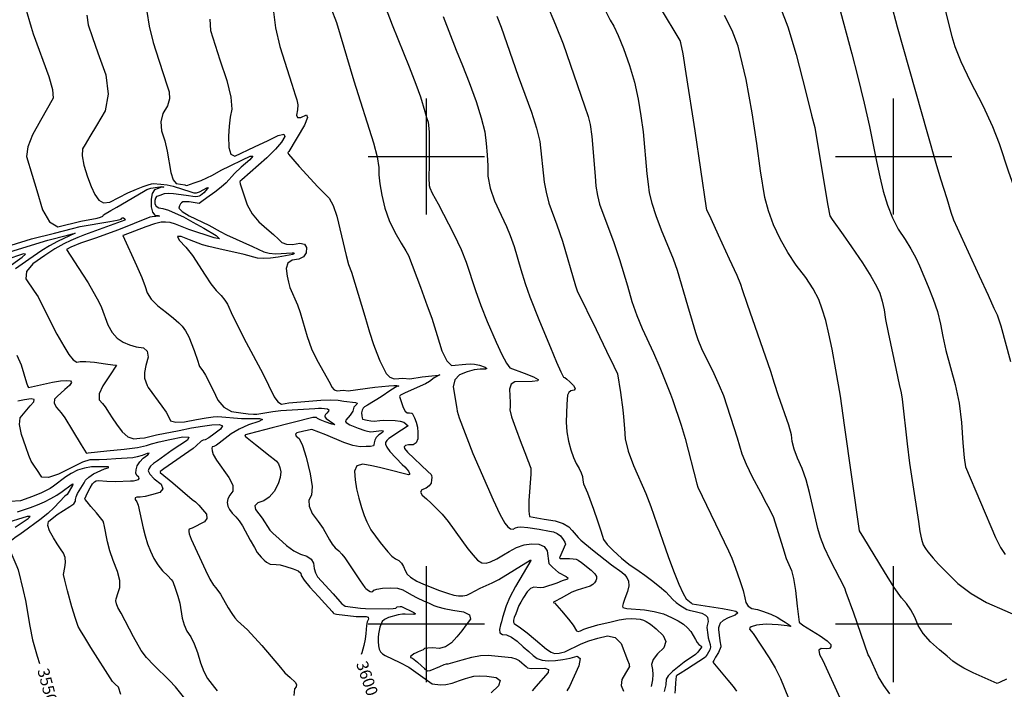
# Model space of a CAD drawing. Extents: x 588791 to 642744, y 433802 to 471288.
# Drawn here: x 613130 to 615237, y 441861 to 443293 of the extents above; entities that cross this region are included whole.
import ezdxf
from ezdxf.enums import TextEntityAlignment as Align

# ---------------------------------------------------------------- set-up
doc = ezdxf.new("R2010")
doc.units = 0
doc.header["$MEASUREMENT"] = 0
doc.layers.get('0').update_dxf_attribs({"linetype": 'CONTINUOUS'})
for name, color, linetype in [('CONT-INDX', 7, 'CONTINUOUS'), ('CONT-INDX-TEXT', 7, 'CONTINUOUS'), ('CONT-INTER', 7, 'CONTINUOUS'), ('GRIDS', 7, 'CONTINUOUS')]:
    doc.layers.add(name, color=color, linetype=linetype)
doc.styles.get("Standard").update_dxf_attribs({"font": 'txt.shx', "height": 0.4, "bigfont": 'bigfont.shx'})

# ---------------------------------------------------------------- blocks, each defined once
blk = doc.blocks.new('map5')
at = {"layer": 'CONT-INDX', "color": 1, "linetype": 'Continuous'}
for points, elevation in [([(22068, 8360.2), (22092, 8277.1), (22096.4, 8262.5), (22129.6, 8171.6), (22137.7, 8143.3), (22139.4, 8124.8), (22112.4, 8077), (22094.8, 8046.6), (22084.7, 8021), (22082.2, 8000.3), (22094.6, 7960.1), (22104.2, 7927.4), (22116.1, 7886.3), (22131.1, 7860.5), (22149, 7850.2), (22198.4, 7862.1), (22233.2, 7868.8), (22240.6, 7870.7), (22245.2, 7873), (22247.1, 7875.7), (22262.3, 7885.1), (22275.6, 7891.7), (22332.3, 7925.7), (22339.8, 7929.9), (22348, 7932.3), (22362.7, 7934.9), (22371.7, 7936.1), (22374.5, 7935.4), (22375.9, 7934.9), (22372.8, 7935), (22369, 7933.8), (22363.9, 7931.8), (22356.3, 7928.9), (22351.2, 7921.4), (22348.8, 7909.4), (22348.9, 7892.9), (22351.5, 7881.5), (22356.5, 7875.2), (22364.1, 7873.9), (22366.7, 7873), (22350.9, 7871.5), (22346.2, 7870.5), (22279.3, 7843.6)], 3600), ([(23932.1, 8329.1), (23945.4, 8278), (24010, 8048.8)], 3750), ([(22733.6, 8318.3), (22745.6, 8287.2), (22783, 8162.2), (22824.5, 8029.3), (22832.4, 7999.7), (22836.2, 7977), (22835.9, 7961.3), (22838, 7941.6), (22842.4, 7917.7), (22849.3, 7889.8), (22858.5, 7863.3), (22870.1, 7838.5), (22884, 7815.1), (22893.8, 7798.5), (22899.3, 7788.6), (22925.2, 7720.6), (22939.9, 7681), (22949.3, 7654.9), (22961, 7617.9), (22971.1, 7585), (22981.4, 7563.4), (22992, 7553.1), (23022.6, 7556.2), (23031.3, 7557.2), (23041, 7556.4), (23051.8, 7553.9), (23063.5, 7549.7), (23067.6, 7547), (23064.2, 7545.7), (23053.2, 7545.8), (23040.3, 7543.9), (23025.4, 7539.8), (23008.6, 7533.6), (22998.6, 7522.9), (22995.4, 7507.5), (23003.1, 7461.5), (23003.6, 7455.6), (23008.1, 7441.2), (23037.2, 7365.5), (23080.9, 7266.1), (23095.3, 7235.7), (23105.7, 7216.5), (23112, 7208.4), (23117.9, 7204), (23123.4, 7203.2), (23128.5, 7206.1), (23133.9, 7207.8), (23139.8, 7208.5), (23154.7, 7207.2), (23179, 7203.2), (23201.1, 7199.2), (23209.8, 7197.7), (23217.7, 7194.2), (23224.6, 7188.8), (23230.6, 7181.4), (23234.3, 7175.6), (23235.6, 7171.3), (23222.5, 7141.8)], 3650), ([(23317.4, 8318.7), (23331.2, 8291.8), (23338.8, 8279.4), (23348.2, 8259.2), (23359.5, 8231.1), (23372.6, 8195.1), (23383.2, 8159.1), (23391.3, 8123.1), (23396.9, 8087.2), (23401.5, 8053), (23409.8, 7963.6), (23412.3, 7941.1), (23414.8, 7922.7), (23420.3, 7900.3), (23428.8, 7873.9), (23440.1, 7843.5), (23466.1, 7781.6), (23474.8, 7757), (23496.9, 7681.5), (23506.5, 7648.3), (23513.7, 7624.3), (23518.6, 7609.3), (23526.8, 7589.6), (23553, 7536.3), (23564.7, 7510.9), (23573.4, 7489.2), (23603.1, 7398.4), (23613.1, 7364.5), (23622.1, 7342.5), (23635.4, 7315.1), (23652.9, 7282.3), (23665.1, 7259.3), (23672.1, 7246.1), (23680.8, 7228.3), (23700.8, 7163.9), (23708.2, 7141), (23719.4, 7115.2), (23723.8, 7097.6), (23727.9, 7072.2), (23731.4, 7038.8), (23734, 7016.1), (23735.5, 7004.2), (23743.7, 6997.9), (23780.9, 6975.4), (23795.8, 6964.8), (23803.4, 6956.8), (23803.7, 6951.5), (23800.3, 6948.3), (23793.3, 6947.2), (23782.5, 6948.1), (23777.7, 6944.3), (23779.1, 6935.6), (23786.6, 6922.2), (23822.7, 6842.7)], 3700), ([(24010, 8048.8), (24028.2, 7986.4), (24038.5, 7952.7), (24051.4, 7910.9), (24060.6, 7881.6), (24066, 7864.6), (24120.6, 7745.4), (24139.8, 7704), (24152.6, 7676.2), (24159.1, 7662.1), (24167.1, 7638.3), (24188.1, 7561.7)], 3750), ([(22279.3, 7843.6), (22229.7, 7825.9), (22197.9, 7814.8), (22177.1, 7806.7), (22167.4, 7801.6), (22202.3, 7748.6), (22214.1, 7730.3), (22236.9, 7689.8), (22242.7, 7677.3), (22256.5, 7640.4), (22265.6, 7624), (22276.5, 7611.8), (22289.2, 7603.6), (22302.7, 7597.5), (22317.1, 7593.3), (22332.2, 7591.2), (22340.6, 7583.8), (22342.3, 7571.2), (22337.2, 7553.3), (22334.7, 7538.4), (22335, 7526.3), (22340.4, 7510.6), (22342.2, 7506.4), (22371.7, 7466.6), (22380.7, 7453.6), (22386.9, 7443.2), (22390.3, 7435.4), (22401.4, 7431.9), (22420, 7432.8), (22446.2, 7438.1), (22466.8, 7441.8), (22481.9, 7443.9), (22491.4, 7444.6), (22542, 7440.4), (22580.9, 7440.4), (22587.2, 7438.2), (22579.2, 7433.5), (22556.9, 7426.3), (22537.1, 7417.6), (22519.8, 7407.3), (22494.8, 7387.4), (22488.9, 7382.7), (22482.9, 7380), (22479.8, 7379.5), (22478.5, 7376.5), (22479.2, 7371), (22481.6, 7363.1), (22488.5, 7350.9), (22515.3, 7314), (22523.4, 7297.5), (22524, 7284.9), (22517, 7276.4), (22512.8, 7268.2), (22511.4, 7260.3), (22512.7, 7252.8), (22516.3, 7245.2), (22522.1, 7237.5), (22530.1, 7229.8), (22537.5, 7220.9), (22544.1, 7210.8), (22561, 7179.8), (22569.9, 7163.9), (22575.9, 7153.8), (22584.5, 7143.3), (22590.5, 7137), (22595.6, 7132.5), (22603.7, 7128.4)], 3600), ([(22062.8, 7240.5), (22090.4, 7249.7), (22105.8, 7255.6), (22120.4, 7262), (22134.1, 7268.9), (22147, 7276.3), (22158.5, 7283.7), (22177.4, 7298.5), (22181.4, 7300.5), (22180.5, 7297), (22169.3, 7277.5), (22164.4, 7273.9), (22141.5, 7249.4), (22127.9, 7236.8), (22111, 7223.1), (22075.7, 7197.5)], 3550), ([(22075.7, 7197.5), (22066, 7190.8), (22058, 7185.5), (22052.6, 7181.6), (22047.1, 7177.8), (22044, 7175.8), (22043.1, 7171), (22044.6, 7163.5), (22061.1, 7123.8), (22064, 7116.7), (22074.8, 7072.3), (22080.3, 7051), (22089.1, 6995.9), (22095.3, 6967), (22104.8, 6931.7), (22109.6, 6916.3)], 3550), ([(22603.7, 7128.4), (22616.5, 7128.2), (22624.9, 7126.9), (22637, 7123.8), (22652.8, 7118.9), (22663.5, 7114), (22669.2, 7109.1), (22669.8, 7104.1), (22676.3, 7094.2), (22688.7, 7079.2), (22707.1, 7059.2), (22720.7, 7044.4), (22729.4, 7034.9), (22736.3, 7027.1), (22738.6, 7024.5), (22740.1, 7022.8), (22745.2, 7021.3), (22787.7, 7016.4), (22808.7, 7016.8), (22813.2, 7015.1), (22814, 7011.2), (22811.3, 7005), (22809.4, 6997.7), (22808.4, 6980), (22806.9, 6968.5), (22804.1, 6954.9), (22799.8, 6939.2), (22798.5, 6935.3)], 3600), ([(23222.5, 7141.8), (23223.9, 7140.6), (23244, 7140.8), (23251.7, 7140.3), (23258.1, 7139), (23263, 7136.8), (23270.1, 7132.2), (23290.7, 7115.8), (23298.2, 7108.1), (23301.9, 7102), (23301.9, 7097.5), (23300.5, 7093.1), (23297.9, 7088.9), (23294.1, 7084.8), (23288.7, 7081.3), (23260.6, 7072.9), (23249.4, 7068.4), (23226, 7055.8), (23212.8, 7048.4), (23210.7, 7047.7), (23210.1, 7046.6), (23211.1, 7045.5), (23212.1, 7046.1), (23227.3, 7028.8), (23242, 7011), (23252.2, 6997.9), (23259.4, 6985.9), (23262.7, 6984.6), (23267.9, 6985.8), (23275, 6989.4), (23283.6, 6992.7), (23304.9, 6998.5), (23333.3, 7005.2), (23350.3, 7009.2), (23364.9, 7011.6), (23377, 7012.5), (23386.7, 7011.9), (23395.2, 7010.6), (23402.5, 7008.7), (23408.6, 7006.1), (23417.7, 6999.9), (23429.8, 6990), (23444.8, 6976.3), (23450.3, 6962.9), (23446, 6949.8), (23432.2, 6937), (23423.5, 6924.9), (23420, 6913.7), (23421.7, 6903.2), (23422.2, 6892.4), (23421.5, 6881.2), (23418.9, 6866.8)], 3650)]:
    blk.add_lwpolyline(points, dxfattribs=dict(at, elevation=elevation))
at = {"layer": 'CONT-INTER', "color": 7, "linetype": 'Continuous'}
for points, elevation in [([(21843.5, 8294.4), (21858.4, 8242.9), (21872.3, 8196.1), (21879.5, 8159.5), (21880, 8133), (21847.4, 8048), (21841.1, 8028.1), (21838.9, 8014.6), (21840.7, 8007.5), (21865.5, 7946), (21905.8, 7851.8), (21922.6, 7815.5), (21927.4, 7802.6), (21931.4, 7787.7), (21934.6, 7770.9), (21942.3, 7762.6), (21954.5, 7762.8), (21971.2, 7771.4), (21984.1, 7777.5), (21993.3, 7781.1), (22008.9, 7784.8), (22127.6, 7821.2)], 3580), ([(22049.6, 7810.7), (22092.6, 7824.1), (22142, 7836.6), (22180.4, 7846.1), (22197.2, 7850.5), (22260.2, 7861.4)], 3590), ([(22211.2, 8302.7), (22213.9, 8281.9), (22223.1, 8255.1), (22235.1, 8221.8), (22252, 8175.2), (22257.1, 8133.9), (22250.4, 8097.7), (22231.9, 8066.8), (22217.7, 8043), (22207.8, 8026.2), (22202.2, 8016.6), (22201.2, 8001.8), (22204.6, 7981.8), (22212.5, 7956.7), (22220.5, 7935.9), (22228.6, 7919.3), (22236.7, 7907.1), (22247.2, 7901.5), (22260.3, 7902.6), (22299.2, 7923), (22317.6, 7930.8), (22332, 7936.1), (22342.8, 7939.8), (22349.9, 7941.9), (22353.4, 7942.4), (22369.9, 7941.4), (22382.9, 7939.8), (22396.2, 7937), (22433.9, 7924.6), (22440.4, 7922.8), (22446.2, 7922.9), (22452.1, 7924.6), (22461.4, 7929.6), (22467.8, 7933.4), (22470.6, 7934.3), (22469.8, 7932.1), (22461.6, 7922.8), (22454.6, 7917.2), (22451.6, 7915.5), (22448.8, 7914.5), (22442.8, 7914.1), (22423.6, 7916.8), (22396.8, 7920.4), (22385.1, 7921.1), (22376.7, 7920.6), (22367.2, 7917.2), (22363.3, 7915.8), (22360.1, 7914.5), (22357.9, 7911.3), (22356.8, 7906.2)], 3610), ([(22339.3, 8310.3), (22344.7, 8279.1), (22353.4, 8244.4), (22365.3, 8206.3), (22375, 8176), (22382.5, 8153.5), (22387.8, 8138.9), (22388.2, 8123.9), (22383.6, 8108.4), (22374, 8092.4), (22369.9, 8074.6), (22371.2, 8055), (22377.9, 8033.7), (22383.4, 8011.8), (22390.9, 7966.4), (22395.7, 7950.7), (22402.3, 7942.4), (22420.7, 7939.6), (22422.6, 7939), (22424.9, 7938.2), (22440.7, 7943.7), (22455.8, 7949.1), (22480.1, 7960.2)], 3620), ([(22474.5, 8294.2), (22475.8, 8269.7), (22496.2, 8207), (22510.8, 8162.6), (22519.3, 8127.4), (22521.7, 8101.4), (22517.9, 8084.5), (22515.6, 8065.2), (22514.6, 8043.5), (22514.9, 8019.4), (22519.4, 8005.2), (22528, 8001.1), (22569.8, 8020.7), (22599.4, 8034.8), (22620.8, 8045.1), (22632.7, 8047.8), (22635.2, 8043.2), (22628.1, 8031), (22615.3, 8015.8), (22596.7, 7997.5), (22543, 7950.2)], 3630), ([(22610.8, 8309.4), (22615.1, 8275.7), (22624.5, 8235.8), (22650.1, 8155.1), (22657.3, 8132.4), (22660.9, 8121.5), (22662.5, 8110.7), (22662.1, 8099.9), (22659.7, 8089), (22662, 8083.7), (22669.2, 8083.9), (22681.1, 8089.6), (22683.7, 8084.1), (22676.9, 8067.5), (22643.3, 8011), (22642.1, 8009.9), (22641.6, 8008.6), (22642.9, 8005.1), (22665.9, 7979), (22705.9, 7935.4), (22719.7, 7921), (22729.5, 7911.5), (22738.4, 7895.4), (22746.4, 7872.9), (22766.2, 7788.7), (22771.2, 7769.7), (22777.7, 7752.9), (22806.1, 7658.9), (22816.5, 7624.8), (22825, 7598.5), (22831.8, 7580.1), (22838.5, 7563.6), (22845.3, 7549.1), (22852.1, 7536.5), (22860, 7528.4), (22869.1, 7524.9), (22879.3, 7525.8), (22887.3, 7526.1), (22902.2, 7524.8)], 3640), ([(22850, 8321), (22864.4, 8282), (22900.8, 8191.8), (22915.4, 8154.8), (22925.2, 8127.8), (22934.6, 8096.4), (22938.5, 8083.9), (22941.9, 8073.6), (22943.8, 8053.4), (22943.6, 7983.4), (22943.5, 7955.1), (22944, 7938.5), (22945.2, 7933.4), (22950.3, 7922), (22963.1, 7898.8), (22996.6, 7834), (23012, 7801.5), (23023.2, 7774.1), (23043.1, 7713.7), (23054.3, 7681.6), (23067.8, 7647.5), (23087.1, 7603.5), (23099.4, 7576.8), (23109.2, 7558.4), (23116.6, 7548.3), (23146.9, 7537.1), (23167.3, 7529.3), (23177.1, 7523.7), (23176.1, 7520.3), (23164.5, 7519.1), (23127.5, 7518.4)], 3660), ([(24383.5, 7520.4), (24375.3, 7541.8), (24363.6, 7566.6), (24329.8, 7626.2), (24313.9, 7656.1), (24300.5, 7684.3), (24280.1, 7734.4), (24255.3, 7789.5), (24237.9, 7827), (24226.8, 7853.6), (24213.4, 7887.8), (24197.8, 7929.4), (24184.5, 7966.6), (24164.7, 8027.7), (24149.9, 8064.1), (24129.2, 8108.5), (24102.4, 8161), (24082.5, 8203.1), (24069.5, 8234.9), (24063.3, 8256.4), (24047.4, 8319.9)], 3760), ([(22973.8, 8300.1), (23001.8, 8228), (23015, 8195), (23029.2, 8158.3), (23044.4, 8118.1), (23055.5, 8082.9), (23062.7, 8052.9), (23065.9, 8027.9), (23068.1, 8003.7), (23069.3, 7980.4), (23069.5, 7958), (23074.4, 7932.9), (23084, 7905.3), (23098.3, 7875), (23109.3, 7850.5), (23117.2, 7831.6), (23125.5, 7807.8), (23140.3, 7758.6), (23149.5, 7728.7), (23159.1, 7700.2), (23180, 7648)], 3670), ([(23088.5, 8300.8), (23097.8, 8277.3), (23134.4, 8171.9), (23162.8, 8095), (23173.6, 8061.2), (23180.5, 8032.4), (23189.9, 7945.2), (23193.9, 7923.9), (23200.3, 7900.9), (23216.8, 7854.4), (23229.1, 7819.6), (23257.3, 7723.7), (23260.4, 7712.9), (23300.9, 7630.3), (23323.6, 7583.9), (23339, 7552.2), (23347.2, 7535.3), (23353.6, 7495.5)], 3680), ([(23194.8, 8327.6), (23214.3, 8282.2), (23230.3, 8241.2), (23276.2, 8108.9), (23283.9, 8085.7), (23288.6, 8068.6), (23292, 8042.8), (23299, 7958.6), (23300.8, 7936.8), (23303.9, 7916.9), (23308.4, 7898.7), (23338.8, 7816.1), (23351.5, 7779.8), (23368, 7723.8), (23377.8, 7690.5), (23388.4, 7660.2), (23399.7, 7632.7), (23424.3, 7580.3)], 3690), ([(23602.7, 7746), (23586.7, 7781), (23563.2, 7831.8), (23547.1, 7866.9), (23538.4, 7886.1), (23537.1, 7889.6), (23513.1, 8055.3), (23494, 8178), (23487.1, 8220), (23482.8, 8243.4), (23481, 8248.3), (23439, 8318.4)], 3710), ([(23695.5, 8318.5), (23711.6, 8278), (23729.5, 8218.8), (23749.1, 8140.9), (23762.3, 8088.6), (23768.9, 8062.1), (23789.9, 7937.3), (23797.2, 7895.9), (23801.6, 7873.6), (23806.3, 7865.3), (23829.9, 7833), (23847.7, 7807.2), (23871.1, 7772.8), (23889, 7744.8), (23901.3, 7723.2), (23908.1, 7708.1), (23913.6, 7691.2), (23917.8, 7672.6), (23920.7, 7652.1), (23925.8, 7623.8), (23943.2, 7543.4), (23950, 7512.5), (23953.7, 7494.9), (23956.4, 7481.7), (23966.7, 7385.9), (23971.9, 7344.9), (23977.3, 7307.7), (23991.3, 7219.7), (23994, 7198.5), (23997.3, 7181.9), (24001.2, 7169.9), (24005.8, 7162.4), (24010.8, 7155.2), (24022.3, 7141.4), (24034.1, 7128.9), (24051.8, 7110.8), (24075.3, 7087), (24103.6, 7065.6), (24136.7, 7046.3), (24214.9, 7012.1)], 3730), ([(23819.3, 8328.1), (23848.4, 8219.6), (23860.4, 8172.7), (23874.9, 8114.5), (23886.5, 8064.5), (23901.1, 7989.4), (23908, 7957.2), (23915.7, 7926.1), (23924.4, 7896.2), (23935.1, 7869.1), (23947.8, 7844.7), (23962.6, 7823), (23975, 7802.8), (23985.1, 7784), (23992.9, 7766.6), (24011.8, 7722.3), (24022.8, 7695.4), (24031.7, 7668.6), (24038.5, 7642), (24043.1, 7615.5), (24049.9, 7585.2), (24069.8, 7513.1), (24078, 7473.2), (24083.3, 7431.5), (24085.9, 7387.9), (24088.6, 7356.2), (24091.6, 7336.5), (24155.8, 7185.5), (24166.3, 7164.2), (24176.2, 7148.9)], 3740), ([(24179.1, 6882.3), (24165.8, 6876.2), (24159.1, 6873.3), (24108.1, 6896.2), (24088.3, 6906), (24073.8, 6914.4), (24064.7, 6921.4), (24052.1, 6931.8), (24036.1, 6945.5), (24016.6, 6962.7), (24001.3, 6980), (23990, 6997.5), (23982.9, 7015.1), (23974.7, 7030.9), (23965.4, 7044.7), (23954.9, 7056.6), (23939.1, 7079), (23918, 7111.9), (23873.9, 7184.7), (23865, 7200.2), (23833, 7425.9), (23824.1, 7487.8), (23814.5, 7544), (23806.2, 7588.2), (23799.5, 7620.9), (23792.5, 7649.5), (23785.2, 7674.1), (23777.7, 7694.7), (23765.9, 7717.1), (23749.8, 7741.5), (23729.5, 7767.7), (23711.3, 7795.3), (23695.1, 7824.2), (23681.1, 7854.5), (23670.1, 7884), (23662.3, 7912.9), (23653.1, 7969.7), (23645, 8028.5), (23635.1, 8093.8), (23629, 8129.3), (23622, 8165), (23614, 8200.6), (23605.1, 8236.2), (23592.4, 8270), (23576.2, 8301.8)], 3720), ([(22480.1, 7960.2), (22498.6, 7971.1), (22517.7, 7980.4), (22544.2, 7992.9), (22561, 8000.9), (22566.2, 8001), (22559.8, 7993.2), (22541.7, 7977.5), (22527.2, 7964.1), (22509.1, 7944.3), (22498.6, 7934.6), (22485.1, 7923.8), (22468.4, 7911.9), (22457.1, 7904), (22451.3, 7900), (22429.9, 7903.2), (22422.1, 7903.7), (22416.8, 7903.2), (22413.9, 7901.6), (22411.6, 7898.9), (22409.7, 7895), (22408.4, 7889.9), (22415.2, 7882.8), (22430.2, 7873.8), (22472.1, 7853.3), (22496.3, 7839.9), (22509.9, 7833), (22565.5, 7808.1), (22589.9, 7796.7), (22601.7, 7793.5), (22614.8, 7792.2), (22651, 7794.5), (22653.5, 7794.4), (22654.6, 7793.6), (22654.4, 7791.9), (22652.4, 7790.6), (22620.6, 7785.3), (22604.1, 7782.6), (22589.4, 7781.9), (22576.4, 7783.2), (22547.8, 7791.1), (22494, 7803.1), (22472.3, 7808), (22459, 7811.2), (22431, 7822.1), (22412.9, 7829.6), (22405.5, 7829.5), (22408.9, 7821.8), (22423.1, 7806.4), (22437.1, 7788.7), (22464.2, 7746.5), (22476.7, 7728.1), (22488.1, 7713.6), (22498.5, 7703), (22506.5, 7693.3), (22512.1, 7684.4), (22523.1, 7660.3), (22551.9, 7602.9), (22587.6, 7536.6), (22612.4, 7486.3), (22620.2, 7475.6), (22628.1, 7471), (22643.3, 7473.6), (22712.1, 7479.5), (22733.1, 7480.3), (22749.4, 7479.5), (22760.9, 7477.2)], 3620), ([(22113.9, 7281.3), (22094.8, 7273.6), (22069.4, 7263.9), (22047.4, 7262.7)], 3560), ([(22543, 7950.2), (22539.7, 7947.5), (22539, 7946.1), (22539.3, 7941.9), (22547.2, 7918.3), (22554.7, 7897.2), (22565.4, 7878.1), (22579.4, 7861), (22596.7, 7846), (22610.6, 7833.5), (22621.2, 7823.7), (22628.5, 7816.6), (22638.6, 7812.8), (22651.5, 7812.2), (22667.2, 7815), (22677.3, 7813), (22681.7, 7806.1), (22680.4, 7794.3), (22674.8, 7785.9), (22664.8, 7780.8), (22650.4, 7779), (22641.5, 7772.4), (22638.1, 7761), (22640.2, 7744.8), (22642.7, 7731.3), (22645.5, 7720.5), (22661.8, 7683.4), (22667.9, 7666.9), (22683, 7615.6), (22692.4, 7589.4), (22703.3, 7565.6), (22731.8, 7515), (22735.8, 7506.9), (22740.9, 7501.7), (22747.1, 7499.4), (22759.7, 7500.4), (22770.4, 7499.4), (22827.8, 7507), (22857.6, 7510.2), (22868.1, 7510.8), (22874.8, 7510.7), (22877.7, 7510), (22878.6, 7509.3), (22874.9, 7508.3), (22861.9, 7500.6), (22841.4, 7486.5), (22811.6, 7468.6), (22805.7, 7464.7), (22802.3, 7461.9), (22800.2, 7457.8), (22799.4, 7452.4), (22799.9, 7445.8), (22800.6, 7441.2), (22801.4, 7438.6), (22811.2, 7436.3), (22818.9, 7435.2), (22826, 7434.7), (22838.5, 7435.9), (22846.9, 7436.4), (22871.3, 7436), (22881.8, 7434.6), (22889.5, 7432.2), (22898.7, 7424.6)], 3630), ([(22356.8, 7906.2), (22356.9, 7899.1), (22359.8, 7894), (22365.5, 7890.7), (22374.1, 7889.3), (22385.7, 7885.5), (22400.3, 7879.4), (22417.9, 7871), (22438.4, 7860.2), (22461.8, 7847.1), (22488.1, 7831.6), (22495.5, 7824.6), (22484.1, 7826.2), (22429.8, 7844.6), (22400.7, 7855.9), (22389.9, 7858.9), (22379.9, 7860.2), (22370.6, 7859.9), (22356.4, 7856.5), (22337.2, 7850.2), (22289, 7831.6), (22288.2, 7831.3), (22317.6, 7767.3), (22328.7, 7741.9), (22336.3, 7722.5), (22340.3, 7709), (22349.2, 7695.2), (22363.1, 7681.1), (22382, 7666.7), (22397, 7654.6), (22408.2, 7644.8), (22415.5, 7637.3), (22422.5, 7627.2), (22429.2, 7614.5), (22440.8, 7585.4), (22448.8, 7562.4), (22451.1, 7555.2), (22452.4, 7551.4), (22459.3, 7542), (22465.4, 7532.4), (22481.3, 7500.8), (22491.3, 7479.3), (22504.6, 7464), (22521.2, 7454.9), (22541, 7452.1), (22556.7, 7450.3), (22568, 7449.4), (22575, 7449.5), (22609.6, 7454.8), (22626.4, 7456.9), (22699.5, 7461.6), (22706.9, 7462.2), (22713.7, 7462.3), (22720.1, 7461.7), (22726.1, 7460.5), (22728.8, 7458.5), (22728.4, 7455.5), (22724.9, 7451.7), (22722.3, 7448.5), (22720.8, 7445.8), (22720.3, 7443.7), (22723.3, 7440.2), (22739.9, 7428.9), (22741.8, 7426.4), (22735.5, 7427.7), (22721, 7432.8), (22710.8, 7436.9), (22704.8, 7440.1), (22703, 7442.3)], 3610), ([(22260.2, 7861.4), (22276.1, 7864.3), (22284.7, 7866.7), (22286.1, 7868.7), (22287.9, 7869.4), (22290, 7868.9), (22292.4, 7867), (22293.2, 7865.5), (22292.5, 7864.3), (22206.5, 7832.8), (22192, 7827.1), (22177.1, 7820.6), (22161.7, 7813.4), (22143.1, 7802.7), (22121.1, 7788.6), (22095.7, 7771), (22082.3, 7754.4), (22080.6, 7738.7), (22098.6, 7712.5), (22107.2, 7700.2), (22139.1, 7635.3), (22146.8, 7620.2), (22162.1, 7594.5), (22172.8, 7576.6), (22182.2, 7565.2), (22190.2, 7560.2), (22197, 7561.8), (22209.3, 7561.8), (22227.3, 7560.2), (22250.9, 7557.1), (22266.6, 7555), (22274.4, 7553.9), (22259.6, 7531.6), (22245.2, 7509.6), (22237.9, 7492.5), (22237.7, 7480.1), (22244.7, 7472.5), (22250.5, 7465.2), (22258.8, 7451.5), (22265.2, 7441.5), (22274.5, 7428.2), (22286.6, 7411.6), (22299.1, 7401), (22311.9, 7396.4), (22325, 7397.7), (22335, 7399), (22360, 7405), (22408.7, 7414.5), (22435.3, 7419.9), (22458.7, 7423.8), (22478.7, 7426.3), (22495.4, 7427.4), (22501.8, 7424.5), (22497.6, 7417.4), (22483.1, 7406.3), (22472, 7398.7), (22464.4, 7394.5), (22460.2, 7393.8), (22455.7, 7391.5), (22445.4, 7381.8), (22438.9, 7376), (22375.8, 7332.3), (22370.3, 7328.5), (22368.3, 7326.9), (22368.2, 7324.6)], 3590), ([(22127.6, 7821.2), (22169.6, 7832), (22180.7, 7834.9), (22186.3, 7836.3), (22148.3, 7818.3), (22131, 7809.1), (22115.2, 7799.6), (22087, 7779.9), (22058.5, 7760)], 3580), ([(22061.8, 7575.8), (22070.8, 7555.1), (22082.3, 7516.6), (22085, 7508.2), (22086.1, 7506.2), (22137.7, 7517.5), (22155.2, 7520.6), (22168, 7521.6), (22176, 7520.5), (22178.1, 7517), (22174.2, 7510.9), (22164.3, 7502.3), (22155.7, 7494.5), (22148.3, 7487.5), (22142.3, 7481.3), (22141.6, 7473.2), (22146.3, 7463.5), (22156.4, 7451.9), (22164.4, 7441.7), (22180.3, 7414.5), (22198.9, 7383.8), (22205.9, 7372.3), (22209.6, 7366.3), (22210.6, 7365.6), (22213.9, 7366.9), (22253.8, 7370.7), (22291, 7374.4), (22319.4, 7378.1), (22339, 7382), (22349.8, 7386), (22366.4, 7390.4), (22388.7, 7395.3), (22416.8, 7400.6), (22429.5, 7400.1), (22426.7, 7393.8), (22394.2, 7372.1), (22370.2, 7355.5), (22362.3, 7349.9), (22353.6, 7343.7), (22347.4, 7337.9), (22343.6, 7332.7), (22342.2, 7327.9), (22346.1, 7320.7), (22355.4, 7311.2), (22370.1, 7299.3), (22374, 7289.6)], 3580), ([(22344.6, 7365.7), (22340.5, 7365.3), (22329.4, 7361.2), (22319.2, 7358.2), (22310, 7356.3), (22273.6, 7353.7), (22253.8, 7352.7), (22237.9, 7352), (22225.8, 7351.7), (22217.6, 7351.7), (22202.3, 7346.6), (22150.5, 7321.2), (22129, 7313.8), (22115.3, 7314.4), (22104.2, 7330.7), (22099.3, 7337.9), (22094.9, 7344.4), (22091.9, 7348.9), (22087.1, 7361.3), (22080.9, 7379.4), (22071.5, 7406.2), (22067.5, 7427), (22068.8, 7441.7), (22089.7, 7467.5), (22097.5, 7476), (22098.2, 7481), (22091.8, 7482.4), (22078.2, 7480.2), (22063.7, 7477)], 3570), ([(22040.1, 7761.8), (22073.1, 7784.8), (22079.7, 7791.2), (22075.7, 7791.9), (22038.2, 7779.3)], 3570), ([(23929.9, 6851.3), (23916.7, 6869.1), (23905.8, 6887.5), (23885.9, 6930.2), (23883, 6934.9), (23852.6, 7024), (23836.5, 7068.1), (23833.1, 7077.2), (23802, 7137.5), (23790, 7163.5), (23781.2, 7185.9), (23775.7, 7204.6), (23758.1, 7281.9), (23750.8, 7308.7), (23742.3, 7333.1), (23732.4, 7355), (23725.3, 7374.3), (23720.8, 7391), (23719, 7405.1), (23713.5, 7426.1), (23691.7, 7488.7), (23682.6, 7514.7), (23675.4, 7540.5), (23624.8, 7684.2), (23614.6, 7715.3), (23611.1, 7726.9), (23602.7, 7746)], 3710), ([(23180, 7648), (23203.6, 7591.7), (23216.4, 7560.8), (23225.8, 7539.8), (23231.6, 7528.8), (23234, 7527.9), (23238.3, 7524.5), (23244.6, 7518.7), (23252.8, 7510.4), (23256, 7504.4), (23254.2, 7500.7), (23247.3, 7499.3), (23242.5, 7495.8), (23239.9, 7490.2), (23238.7, 7470.4), (23237.1, 7432), (23238.4, 7411.4), (23241.7, 7391.7), (23247.2, 7372.8), (23252.9, 7356.8), (23258.8, 7343.6), (23265, 7333.3), (23269.4, 7323.9), (23271.8, 7315.7), (23272.5, 7308.4), (23274.4, 7300.2), (23282.5, 7281.3), (23295.8, 7246.2), (23304.3, 7221), (23310.7, 7201.7), (23315, 7188.4), (23317.2, 7181), (23324.8, 7170.7), (23337.6, 7157.5), (23355.8, 7141.4), (23371.1, 7128.7), (23393.3, 7113.6), (23405.4, 7105.2), (23420, 7094.2), (23437.1, 7080.7), (23450.4, 7069.2), (23465.6, 7052.9), (23472.4, 7046.4), (23480.2, 7040.6), (23495.6, 7031.9), (23500.1, 7030), (23516, 7026.3), (23527.3, 7023.5), (23535.2, 7019.8), (23539.5, 7015.5), (23540.4, 7010.4), (23540.6, 7005.7), (23538.6, 6997.5), (23538, 6993), (23539.9, 6977.7), (23540.7, 6971.3), (23545.5, 6956.8), (23546, 6951.1), (23544.7, 6945.5), (23541.7, 6940.1), (23539, 6935.6), (23536.8, 6932.2), (23535, 6929.7), (23494.3, 6903.3), (23481, 6894.9), (23473.7, 6890.3), (23472.5, 6889.3), (23470.7, 6874.9), (23470.2, 6861.5), (23469.8, 6852.5)], 3670), ([(23424.3, 7580.3), (23437.4, 7549.3), (23460, 7492.3), (23464.8, 7480.5), (23483.1, 7425.6), (23491.7, 7397), (23516.4, 7300.4), (23518.6, 7293.2), (23584.6, 7157.3), (23591.4, 7141.1), (23599.4, 7119.8), (23608.7, 7093.4), (23615.5, 7072.4), (23619.7, 7056.9), (23621.3, 7046.8), (23626.3, 7039.1), (23634.6, 7034), (23646.2, 7031.3), (23656.9, 7028.4), (23675, 7021.8), (23688.3, 7015.5), (23698.9, 7008.9), (23706, 7004.3), (23714.2, 6999), (23717.6, 6995.9), (23716.2, 6995.1), (23710, 6996.6), (23690.7, 6998.9), (23677.6, 6999.7), (23666.6, 7000), (23657.7, 6999.7), (23650.8, 6999), (23644.4, 6997.8), (23633, 6994.2), (23630, 6992.1), (23629.7, 6989.8), (23637.1, 6980.4), (23671.6, 6928.6), (23684.2, 6906.7), (23695.4, 6884.3), (23712.8, 6841.9)], 3690), ([(22902.2, 7524.8), (22928.8, 7529.1), (22949.4, 7531.4), (22957.4, 7532.3), (22963.1, 7532.8), (22966.4, 7533.2), (22954.7, 7526.9), (22944.4, 7519.4), (22936.1, 7514.5), (22892.2, 7495), (22882.7, 7489.7), (22881, 7488.3), (22880.5, 7487.3), (22888.3, 7463.5), (22892.2, 7456.1), (22896.8, 7452.2), (22902, 7452.1), (22905.7, 7451.8), (22907.8, 7451.5), (22912.6, 7441.5), (22916.3, 7432.2), (22918.7, 7421.7), (22919.8, 7410), (22919.5, 7396.9), (22916.1, 7388.2), (22909.4, 7383.8), (22899.5, 7383.8), (22893.1, 7382.4), (22890.2, 7379.8), (22890.8, 7375.9), (22897.4, 7367.8), (22941, 7326.9), (22947.9, 7320), (22949, 7317.9), (22949.3, 7314.2), (22948.9, 7308.9), (22947.8, 7301.9), (22944, 7296), (22937.5, 7291.3), (22928.3, 7287.7), (22925.3, 7282.8), (22928.6, 7276.3), (22938, 7268.5), (22948.3, 7259.1), (22971.6, 7235.5), (22984.6, 7219.9), (23013.7, 7179.5), (23026.8, 7161.6), (23038, 7147.5), (23047.3, 7137.3), (23056.6, 7131.6), (23065.7, 7130.4), (23074.8, 7133.7), (23088.8, 7140.2), (23102.6, 7148.4), (23114.9, 7155.4), (23130.9, 7164.3), (23146.9, 7170), (23162.9, 7172.4), (23178.8, 7171.5), (23190, 7166.4), (23196.5, 7157.1), (23200, 7130), (23207.8, 7122.4)], 3640), ([(23127.5, 7518.4), (23119.3, 7513.3), (23115.6, 7502.8), (23117, 7474.1), (23117, 7464.7), (23116.6, 7458.5), (23120.4, 7443.5), (23128.5, 7419.8), (23140.9, 7387.3), (23149.8, 7364), (23155.1, 7350), (23157, 7345.1), (23158.7, 7340.9), (23160.3, 7337.2), (23161.7, 7334.1), (23161.6, 7321), (23157.3, 7264.6), (23156.8, 7242.2), (23158.7, 7230.6), (23190.3, 7225), (23213.3, 7220.9), (23230.8, 7215.4), (23242.9, 7208.6), (23249.6, 7200.4), (23262.4, 7185.9), (23268.6, 7179.7), (23293.4, 7159), (23334.3, 7126.8), (23355.9, 7111.7), (23361.8, 7106.3), (23366.7, 7099.9), (23370.3, 7092.4), (23370.9, 7082.4), (23368.3, 7070.1), (23362.6, 7055.4), (23359.1, 7044.8), (23357.7, 7038.4), (23358.6, 7036.1), (23366.7, 7034.1), (23404.7, 7030.9), (23425.7, 7027.4), (23445, 7022), (23462.5, 7014.7), (23477, 7007.3), (23488.3, 6999.9), (23496.6, 6992.4), (23503.6, 6984.5), (23513.7, 6967.4), (23517.5, 6960.9), (23520.8, 6956.9), (23525.4, 6953.8), (23526.5, 6952.8), (23526.8, 6951.1), (23519.1, 6940.6), (23514, 6935.7), (23489.5, 6918.8), (23464.5, 6899.2), (23455.5, 6890.1), (23450.9, 6882.7), (23450, 6870.6), (23447, 6856.2)], 3660), ([(23353.6, 7495.5), (23358.5, 7458.5), (23359.7, 7443.3), (23361.6, 7418.5), (23363.6, 7396.5), (23370, 7370.1), (23381.1, 7339.3), (23407.2, 7279.9), (23418, 7252.2), (23443.9, 7177.7), (23455.6, 7144.8), (23467, 7114.2), (23478.1, 7086.1), (23487.1, 7066.1), (23493.9, 7054.3), (23504.3, 7045.6), (23506.4, 7044), (23571.4, 7033.8), (23586.9, 7030.9), (23600.4, 7028.1), (23604.3, 7024.3), (23598.7, 7019.6), (23583.6, 7013.9), (23572.8, 7008.2), (23566.5, 7002.5), (23564.5, 6996.8), (23563.3, 6992.4), (23562.9, 6989.1), (23566, 6964.5), (23567.7, 6952.9), (23568.1, 6951.6), (23562.7, 6939.9), (23556.7, 6929.4), (23552.8, 6922.4), (23550.8, 6918.9), (23583, 6880.7), (23594.6, 6866.6), (23601.7, 6857.2)], 3680), ([(22760.9, 7477.2), (22786.5, 7474.4), (22789.8, 7473.1), (22789.4, 7470.7), (22785.3, 7467.3), (22782.6, 7464.2), (22780.5, 7456.1), (22774.9, 7447.4), (22765.7, 7436.6), (22764.9, 7433.8), (22766.2, 7431.3), (22773.8, 7426.8), (22791.9, 7419.5), (22806.1, 7414.6), (22811.8, 7412.8), (22818.8, 7411.3), (22841.5, 7414.2), (22845.6, 7413.4), (22843.8, 7410.3), (22836.1, 7404.9), (22830.6, 7399.4), (22827.4, 7393.8), (22826.5, 7388.1), (22825.5, 7384.1), (22824.4, 7381.7), (22818.2, 7380.3), (22809.1, 7379.9), (22796.1, 7379.5), (22780.2, 7382.4), (22761.4, 7388.6), (22722.5, 7405.1), (22693, 7416.9), (22675.9, 7413), (22660.7, 7409.6), (22657.5, 7406.7), (22659.2, 7402.6), (22665.8, 7397.4), (22673, 7382.2), (22680.9, 7357.1), (22689.4, 7322), (22693.2, 7295), (22692.1, 7276), (22686.3, 7265.2), (22686.8, 7252.3), (22693.5, 7237.2), (22706.5, 7220.1), (22717, 7204.9), (22730.3, 7180.7), (22736.3, 7171.3), (22742.9, 7163.5), (22750.2, 7157.3), (22757, 7150.3), (22763.5, 7142.4), (22796.2, 7093.1), (22806.5, 7079), (22808.3, 7076.8), (22814.1, 7072.4), (22817.7, 7070.1), (22820.8, 7069.4), (22823.3, 7070.4), (22825.2, 7073.1), (22832.2, 7075.2), (22844.3, 7076.9), (22861.6, 7078), (22876, 7076.9), (22887.5, 7073.8), (22906.4, 7062.8)], 3620), ([(22703, 7442.3), (22695, 7441.9), (22608.2, 7420), (22558.8, 7407.2), (22551.1, 7405.1), (22550, 7404.5), (22549.3, 7403.6), (22550.8, 7401.3), (22572.5, 7384.6), (22603.8, 7359.5), (22612.8, 7352.3), (22617.4, 7348.7), (22621.2, 7343), (22624.3, 7335.4), (22626.6, 7325.8), (22625.3, 7314.1), (22620.4, 7300.2), (22611.8, 7284.2), (22601.7, 7272.1), (22590.2, 7263.9), (22577.1, 7259.6), (22571.1, 7253.3), (22572.1, 7245.2), (22586.6, 7226.7), (22603.1, 7201.3), (22610, 7194), (22621.9, 7183.1), (22638.7, 7168.5), (22654.4, 7157.4), (22668.7, 7149.8), (22681.8, 7145.7), (22691, 7139.3), (22696.3, 7130.6), (22697.6, 7119.5), (22700.6, 7109.8), (22705.2, 7101.6), (22738.6, 7064.8), (22753, 7048.6), (22757.1, 7044), (22760.9, 7040.8), (22764.4, 7039.1), (22797, 7034.6), (22807.9, 7033.4), (22857.7, 7033.1), (22867.1, 7033.4), (22872.5, 7034.4), (22873.7, 7036.1), (22875.6, 7037.3), (22881.5, 7038.2), (22884.3, 7038), (22911, 7025.3), (22914.6, 7022.1), (22911.1, 7020.8), (22892.4, 7021.6), (22886.7, 7021.7), (22877.3, 7020.3), (22857, 7014.6), (22848.5, 7010.4), (22843, 7005.6), (22838.4, 6993.7)], 3610), ([(22898.7, 7424.6), (22870.5, 7406.1), (22863.2, 7401.2), (22857.3, 7397), (22853.1, 7392.9), (22850.7, 7389), (22850.1, 7385.3), (22853.2, 7378.8), (22860, 7369.8), (22886.4, 7341.4), (22891.8, 7336.5), (22896.2, 7331.8), (22899.5, 7327.2), (22901.8, 7322.7), (22901.9, 7320.2), (22899.6, 7319.8), (22851.6, 7331.9), (22837.9, 7335.3), (22821.3, 7338.9), (22801.8, 7342.7), (22789.3, 7338.9), (22783.8, 7327.6), (22785.3, 7308.7), (22788.4, 7289.4), (22793, 7269.7), (22799.1, 7249.7), (22804.9, 7232.9), (22810.3, 7219.3), (22819.1, 7201.7), (22839, 7175.2), (22855.5, 7154.6), (22863.8, 7146), (22871.6, 7139.9), (22878.6, 7136.4), (22884.4, 7131), (22889, 7123.8), (22892.3, 7114.8), (22897.1, 7107.2), (22903.6, 7100.9), (22917.7, 7092.4), (22931.5, 7086), (22966, 7072.2), (22982.9, 7066.3), (22996.4, 7062.6), (23006.5, 7061.1), (23015.8, 7061.1), (23024.2, 7062.6), (23031.8, 7065.6), (23053, 7077.4), (23078.6, 7088.6), (23092.8, 7095.9), (23159.9, 7137.4), (23160.8, 7137.6), (23161.1, 7136.5), (23128.6, 7081.1), (23116.8, 7058.3), (23108.6, 7039.4), (23100.9, 7014.3)], 3630), ([(22429.5, 6830.5), (22400.7, 6866), (22388.3, 6880), (22354.3, 6912.9), (22339.2, 6928.9), (22327.6, 6943.9), (22310.8, 6973.2), (22284.4, 7023.5), (22277.6, 7036.1), (22274.6, 7043.4), (22273.2, 7049.9), (22273.8, 7054.7), (22278.3, 7067.7), (22282.2, 7078.5), (22281.7, 7093.5), (22276.9, 7112.7), (22267.8, 7136.1), (22260.6, 7157.2), (22255.4, 7176.2), (22248.4, 7212.7), (22247.8, 7215.6), (22245.9, 7220.4), (22231.6, 7238.2), (22219.9, 7252), (22211.9, 7261.7), (22207.7, 7267.2), (22207.2, 7268.5), (22212.5, 7281), (22218.4, 7292.1), (22223.4, 7300.1), (22227.6, 7304.9), (22231, 7306.5), (22236.5, 7307.3), (22253.9, 7306), (22272.6, 7305.7), (22304.6, 7306.7), (22311, 7307), (22316.7, 7307.9), (22321.7, 7309.5), (22323.6, 7311.7), (22322.5, 7314.5), (22318.2, 7317.9), (22316.3, 7323.1), (22316.7, 7330.2), (22319.3, 7339.2), (22324.4, 7347.5), (22331.9, 7355.2), (22341.8, 7362.3), (22344.6, 7365.7)], 3570), ([(22284.1, 6850.1), (22278.8, 6865.4), (22271.8, 6871.8), (22266.1, 6878), (22219.9, 6950.7), (22206.8, 6971.9), (22197.8, 6986.9), (22193, 6995.4), (22186.8, 7012.4), (22179.2, 7037.6), (22170.2, 7071.3), (22164.3, 7094.3), (22161.6, 7106.8), (22164.1, 7121.5), (22165.7, 7132.3), (22164.7, 7142.5), (22161.1, 7152), (22155, 7161), (22148, 7171.9), (22140, 7184.8), (22131.2, 7199.6), (22127.6, 7211.2), (22129.3, 7219.6), (22147.7, 7234.9), (22175.1, 7251.7), (22183.3, 7257.8), (22187.2, 7263), (22186.8, 7267.1), (22188.2, 7272.7), (22191.6, 7279.6), (22205.3, 7302.2), (22208.6, 7308.5), (22215.4, 7314.8), (22225.8, 7321.4), (22249.1, 7332.5), (22256.8, 7334.7), (22257.9, 7335.5), (22257.5, 7336.5), (22237.4, 7336.5), (22221.3, 7336.5), (22206, 7334.2), (22191.5, 7329.4), (22177.8, 7322.3), (22166, 7315.3), (22140, 7295.4), (22133, 7290.7), (22113.9, 7281.3)], 3560), ([(22368.2, 7324.6), (22395.2, 7302.4), (22436.5, 7266.9), (22443.7, 7261.6), (22451.2, 7254.5), (22458.9, 7245.7), (22467, 7235.2), (22468.4, 7226.4), (22463.3, 7219.1), (22436.5, 7205.4), (22430.4, 7203.5), (22429.2, 7201.6), (22429.2, 7198.1), (22430.2, 7193.1), (22434.6, 7181.8), (22465.1, 7116), (22474.7, 7096.5), (22482, 7083.9), (22487.2, 7078.3), (22497, 7064.2), (22514, 7035.5), (22521.7, 7023.4), (22528.3, 7014.1), (22533.6, 7007.4), (22555.3, 6988.3), (22585.5, 6954.8), (22625.6, 6907.3), (22635.2, 6896.2), (22646.6, 6886.3), (22657.4, 6876.5), (22660.2, 6871.2), (22659.5, 6866.3), (22655.4, 6861.8), (22654.3, 6847.5)], 3590), ([(22374, 7289.6), (22367.3, 7282.1), (22349.9, 7276.8), (22335.9, 7273.3), (22325.3, 7271.7), (22318.1, 7272), (22314.5, 7270.4), (22314.4, 7267), (22317.9, 7261.6), (22321, 7254.4), (22331.9, 7205.9), (22335.9, 7188.8), (22341, 7172.3), (22347.3, 7156.4), (22354.9, 7141), (22363.5, 7127), (22373.3, 7114.5), (22384.3, 7103.5), (22391.7, 7095.9), (22395.5, 7091.7), (22401.1, 7075.2), (22406.3, 7060.4), (22410.4, 7045.1), (22415.5, 7013.2), (22419.6, 6998.5), (22425.6, 6985.2), (22433.7, 6973.4), (22441.3, 6958.2), (22448.3, 6939.5), (22454.8, 6917.5), (22461.9, 6899.1), (22469.5, 6884.4), (22484.5, 6864.6), (22490.1, 6858)], 3580), ([(22057.9, 7207.5), (22085.7, 7226), (22089.7, 7230.5), (22083.9, 7230.6), (22033, 7214.8)], 3540), ([(23207.8, 7122.4), (23213.9, 7116.3), (23220.9, 7111), (23237.2, 7102.5), (23240.8, 7099.3), (23239.6, 7096.8), (23228.2, 7093.1), (23217.2, 7087.9), (23188.8, 7079), (23181.3, 7077.8), (23167.6, 7079.5), (23160.7, 7076.5), (23153.3, 7069.1), (23145.6, 7057.2), (23139.8, 7047.5), (23135.9, 7040), (23129, 7022.1), (23126, 7014.8), (23124.4, 7009.1), (23124.3, 7004.8), (23125.7, 7002), (23139.3, 6992.7), (23153.5, 6982), (23171.2, 6966.4), (23195.1, 6947.1), (23205.1, 6940.5), (23212.4, 6937.3), (23222.2, 6938.4), (23227.9, 6939.7), (23234.1, 6941.4), (23269.3, 6957.9), (23285.8, 6964.4), (23304.5, 6970.2), (23325.2, 6975.2), (23341.8, 6971.5), (23354.4, 6959), (23368.6, 6923), (23371.6, 6914.5), (23372, 6912.2), (23372.3, 6909.5), (23364.3, 6895.4), (23356.4, 6882), (23354.8, 6869.2), (23359.4, 6856.9)], 3640), ([(22906.4, 7062.8), (22918.3, 7056.8), (22931.8, 7050.4), (22943.7, 7045), (22954, 7040.5), (22962.6, 7037.1), (22976.1, 7033.6), (22994.4, 7030.2), (23017.5, 7026.7), (23030.1, 7020.3), (23032, 7010.9), (23023.4, 6998.5), (23013.7, 6985.8), (23003, 6973), (22991.3, 6960), (22978.8, 6951.7), (22965.5, 6948.1), (22951.4, 6949.3), (22941, 6949.2), (22934.2, 6947.9), (22931.2, 6945.3), (22920, 6940.9), (22915.7, 6939.2), (22911.2, 6936.7), (22906.5, 6933.4), (22904.2, 6930.9), (22904.1, 6929.2), (22908, 6927.4), (22918.8, 6918.8), (22927.3, 6911.2), (22933.8, 6905.7), (22938.1, 6902), (22940.5, 6900.4), (22946.1, 6901.1), (22967, 6910), (22975.7, 6913.7), (22980.8, 6915.5), (22984.6, 6915.4), (23014.3, 6924), (23035.1, 6930), (23053.7, 6933.4), (23070, 6934.2), (23119.9, 6928.7), (23129, 6926.3), (23136.4, 6922.5), (23142, 6917.4), (23146.9, 6913), (23151.1, 6909.5), (23154.5, 6906.8), (23162.3, 6905.3), (23191.3, 6906.1), (23199.3, 6903.3), (23198.7, 6896.7), (23172.2, 6866.8), (23164.4, 6857.6)], 3620), ([(23100.9, 7014.3), (23098.5, 7005.3), (23096.8, 6998.7), (23094.2, 6988.8), (23095.4, 6982), (23100.5, 6978.1), (23109.5, 6977.3), (23120, 6972.7), (23131.9, 6964.2), (23145.3, 6952), (23156.9, 6941.7), (23166.7, 6933.3), (23174.8, 6927), (23185.4, 6923), (23198.7, 6921.5), (23214.5, 6922.4), (23230.1, 6924.5), (23245.5, 6927.7), (23260.7, 6932.1), (23266.9, 6926.5), (23264.1, 6910.8), (23243.9, 6867.3), (23238.8, 6857.5)], 3630), ([(22838.4, 6993.7), (22836.6, 6986.9), (22835.2, 6979.4), (22834.5, 6971.4), (22834.5, 6963), (22835.1, 6954.1), (22837, 6946.8), (22840, 6941.1), (22844.3, 6937.1), (22849.5, 6933.4), (22880.8, 6918), (22900.3, 6908), (22935.5, 6883.2), (22945.4, 6876.2), (22950.6, 6872.7), (22968.4, 6870.3), (22979.4, 6871.1), (22992.8, 6874.2), (23008.6, 6879.6), (23021.6, 6883.8), (23031.9, 6887), (23039.4, 6889.2), (23051.2, 6889.8), (23067.2, 6888.8), (23087.5, 6886.2), (23095.8, 6879.5), (23092.1, 6868.5), (23076.4, 6853.4)], 3610)]:
    blk.add_lwpolyline(points, dxfattribs=dict(at, elevation=elevation))
at = {"layer": 'GRIDS', "color": 15, "linetype": 'Continuous'}
for p, q in [((22937.8, 8000), (22937.8, 8124.1)), ((23937.8, 8000), (23937.8, 8124.1)), ((22937.8, 8000), (22813.3, 8000)), ((23062.2, 8000), (22937.8, 8000)), ((22937.8, 7876), (22937.8, 8000)), ((22937.8, 8000), (22937.8, 8000)), ((23937.8, 8000), (23813.3, 8000)), ((24062.2, 8000), (23937.8, 8000)), ((23937.8, 7876), (23937.8, 8000)), ((23937.8, 8000), (23937.8, 8000)), ((22937.8, 7000), (22937.8, 7124.1)), ((23937.8, 7000), (23937.8, 7124.1)), ((22937.8, 7000), (22813.3, 7000)), ((23062.2, 7000), (22937.8, 7000)), ((22937.8, 6876), (22937.8, 7000)), ((22937.8, 7000), (22937.8, 7000)), ((23937.8, 7000), (23813.3, 7000)), ((24062.2, 7000), (23937.8, 7000)), ((23937.8, 6876), (23937.8, 7000)), ((23937.8, 7000), (23937.8, 7000))]:
    blk.add_line(p, q, dxfattribs=at)
at = {"layer": 'CONT-INDX-TEXT', "linetype": 'Continuous'}
for s, rotation, p in [(' 3600', 288.975, (22806.9, 6886.7, 3600)), (' 3550', 284.9407, (22122.8, 6871.6, 3550))]:
    blk.add_text(s, height=25, rotation=rotation, dxfattribs=at).set_placement(p, align=Align.MIDDLE)

msp = doc.modelspace()

# ---------------------------------------------------------------- block references
msp.add_blockref('map5', (591062.2175, 435000))

doc.saveas('drawing.dxf')
